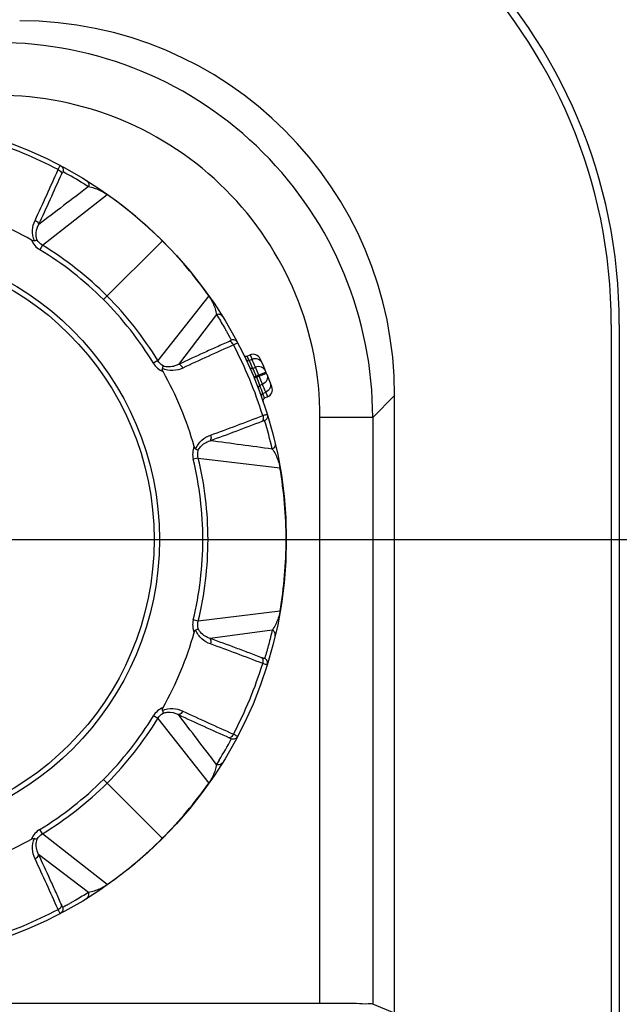
# Model space of a CAD drawing. Units: millimetres. Extents: x 0 to 594, y 0 to 420.
# Drawn here: x 502 to 507, y 239 to 246 of the extents above; entities that cross this region are included whole.
import ezdxf

# ---------------------------------------------------------------- set-up
doc = ezdxf.new("R2010")
doc.units = ezdxf.units.MM
doc.header["$LTSCALE"] = 32.67
doc.layers.get('0').update_dxf_attribs({"linetype": 'CONTINUOUS'})
doc.styles.get("Standard").update_dxf_attribs({"font": 'txt', "width": 0.5})
doc.dimstyles.new('DIMSTYLE_1', dxfattribs={"dimtxt": 3, "dimasz": 3.5, "dimexe": 0.18, "dimexo": 0.0625, "dimgap": 0.09, "dimtad": 1, "dimlfac": 5, "dimdsep": 46, "dimtxsty": 'Standard', "dimblk": '_FILLED', "dimblk1": '_FILLED', "dimblk2": '_FILLED', "dimcen": 0.09, "dimclrt": 5, "dimadec": 0, "dimazin": 0, "dimtp": 0.5, "dimtm": 0.5, "dimtfac": 1, "dimtofl": 0, "dimtmove": 0, "dimatfit": 3, "dimldrblk": '_FILLED', "dimfxl": 1, "dimtolj": 1, "dimarcsym": 0})

# ---------------------------------------------------------------- blocks, each defined once
blk = doc.blocks.new('_FILLED')
at = {"color": 0, "linetype": 'ByBlock'}
blk.add_solid([(0, 0), (-1, 0.2143), (-1, -0.2143)], dxfattribs=at)
blk = doc.blocks.new('*D3')
at = {"color": 2, "linetype": 'Continuous'}
for p, q in [((496.6356, 242.3422), (527.3047, 242.3422)), ((525.8047, 242.3422), (525.8047, 228.6422)), ((525.8047, 214.9422), (525.8047, 228.6422)), ((496.6356, 214.9422), (527.3047, 214.9422))]:
    blk.add_line(p, q, dxfattribs=at)
at = {"color": 2, "linetype": 'Continuous', "xscale": 3.5, "yscale": 3.5, "zscale": 3.5}
for p, rotation in [((525.8047, 242.3422), 90), ((525.8047, 214.9422), 270)]:
    blk.add_blockref('_FILLED', p, dxfattribs=dict(at, rotation=rotation))
at = {"color": 5, "linetype": 'Continuous', "insert": (522.0547, 225.6422), "char_height": 3, "width": 10.5, "attachment_point": 2, "rotation": 90, "line_spacing_factor": 0.9}
blk.add_mtext('137\\P[5.394]', dxfattribs=at)

msp = doc.modelspace()

# ---------------------------------------------------------------- linework, layer by layer
at = {"color": 7, "linetype": 'Continuous'}
for p, q in [((502.7064, 245.0344), (502.7389, 245.0144)), ((502.3903, 244.57), (502.8811, 244.9549)), ((502.8818, 244.9558), (502.8811, 244.9548)), ((503.2983, 244.6049), (502.852, 244.1585)), ((502.3904, 244.57), (502.3702, 244.5368)), ((503.6483, 244.1877), (503.2635, 243.6969)), ((503.6493, 244.1884), (503.6483, 244.1877)), ((503.6483, 244.1877), (503.6515, 244.1829)), ((503.7079, 244.0453), (503.4197, 243.6675)), ((506.6951, 243.9701), (506.6951, 188.3431)), ((506.7556, 243.9701), (506.7556, 188.3379)), ((503.9391, 243.7316), (503.9611, 243.7408)), ((503.941, 243.7278), (503.9391, 243.7316)), ((503.9433, 243.723), (503.941, 243.7278)), ((503.9766, 243.7059), (503.9557, 243.6972)), ((503.9611, 243.7408), (503.9766, 243.7059)), ((503.2635, 243.6969), (503.2303, 243.6768)), ((503.9825, 243.6382), (503.9782, 243.6481)), ((503.9827, 243.6383), (504.0023, 243.6464)), ((504.0274, 243.5858), (504.0023, 243.6464)), ((504.0828, 243.6089), (503.9904, 243.5705)), ((504.0306, 243.5781), (503.9936, 243.5628)), ((504.0306, 243.5781), (504.0861, 243.601)), ((504.0557, 243.5175), (504.0306, 243.5781)), ((504.0556, 243.5175), (504.0361, 243.5094)), ((504.0586, 243.4486), (504.0796, 243.4573)), ((504.0933, 243.4216), (504.0713, 243.4125)), ((504.0796, 243.4573), (504.0899, 243.4306)), ((504.0899, 243.4306), (504.0933, 243.4216)), ((504.89, 243.2672), (505.0556, 243.4329)), ((505.0556, 238.7572), (505.0556, 243.4329)), ((504.89, 243.2672), (504.4903, 243.2672)), ((504.4903, 238.8301), (504.4903, 243.2671)), ((504.89, 243.2672), (504.89, 238.8234)), ((503.5689, 242.9595), (503.5312, 242.9503)), ((503.5689, 242.9595), (504.188, 242.8846)), ((504.1892, 242.8848), (504.188, 242.8846)), ((503.6044, 242.3421), (504.2356, 242.3421)), ((504.1881, 241.7996), (503.569, 241.7247)), ((504.187, 241.794), (504.1839, 241.7799)), ((504.1881, 241.7996), (504.187, 241.794)), ((504.1892, 241.7994), (504.188, 241.7997)), ((503.569, 241.7248), (503.5312, 241.734)), ((504.1296, 241.6569), (503.6586, 241.5935)), ((503.2635, 240.9873), (503.2303, 241.0075)), ((503.2635, 240.9874), (503.6483, 240.4966)), ((503.7279, 240.6713), (503.7079, 240.6388)), ((502.852, 240.5257), (503.2983, 240.0794)), ((503.6493, 240.4959), (503.6483, 240.4966)), ((502.3904, 240.1142), (502.3702, 240.1474)), ((502.8812, 239.7294), (502.3904, 240.1142)), ((502.7388, 239.6698), (502.361, 239.958)), ((502.8812, 239.7294), (502.8764, 239.7262)), ((502.8818, 239.7284), (502.8811, 239.7294)), ((504.4903, 238.8301), (482.2556, 238.8301)), ((505.0556, 238.7572), (504.89, 238.8234))]:
    msp.add_line(p, q, dxfattribs=at)
for radius in [3.2, 2.24, 2.2]:
    msp.add_circle((501.0356, 242.3421), radius, dxfattribs=at)
for centre, radius, start, end in [((502.7356, 243.9701), 4.02, 0, 90), ((502.7356, 243.9701), 3.9595, 0, 90), ((502.0532, 243.2673), 2.4378, 45.00765, 90.01937), ((501.0356, 242.3421), 3.1644, 62.25503, 72.7449), ((484.2024, 253.235), 20.0152, 334.94523, 336.15228), ((501.0902, 242.3761), 3.1111, 58.70148, 62.09846), ((502.0527, 243.2678), 2.4378, 359.98341, 44.98957), ((501.03, 242.3353), 3.2075, 45.01535, 54.75329), ((501.0356, 242.3421), 2.6, 60.71148, 74.28965), ((501.0288, 242.3365), 3.2075, 35.24782, 44.98466), ((501.0342, 242.3396), 2.5715, 45.01725, 58.69877), ((501.0342, 242.3396), 2.6104, 45.01699, 58.69883), ((501.0344, 242.3417), 2.5699, 31.29809, 44.98694), ((501.0344, 242.3417), 2.6088, 31.29809, 44.98713), ((511.9498, 225.4655), 20.0635, 113.85345, 115.05716), ((501.0356, 242.3421), 3.1644, 17.25503, 27.7449), ((503.9314, 243.7501), 0.02, 205.92988, 292.49882), ((501.1736, 242.3807), 3.0778, 25.54009, 25.85702), ((501.2638, 242.4238), 2.9778, 25.31562, 25.53875), ((503.984, 243.6853), 0.06, 24.49235, 112.49882), ((501.0141, 242.394), 3.2399, 22.73864, 23.88408), ((501.0356, 242.3421), 3.3, 20.50527, 24.49235), ((501.0356, 242.3421), 3.2194, 23.93231, 24.89341), ((502.2104, 242.8297), 1.948, 22.59468, 24.52286), ((501.0356, 242.3421), 2.6, 15.71147, 29.28965), ((501.0356, 242.3421), 3.22, 22.42411, 22.57353), ((502.2107, 242.8278), 1.9484, 20.47497, 22.40277), ((501.0356, 242.3421), 3.24, 22.42457, 22.57307), ((501.0355, 242.3421), 3.2194, 20.10424, 21.25748), ((501.0569, 242.2901), 3.2403, 21.11362, 22.25895), ((504.0703, 243.4771), 0.06, 292.49882, 20.50529), ((504.0789, 243.394), 0.02, 112.49882, 199.06777), ((496.8351, 261.9474), 20.0152, 289.94524, 291.15228), ((501.0973, 242.3273), 3.1121, 12.99901, 17.09742), ((501.0328, 242.3413), 2.6104, 0.01699, 13.69883), ((501.0328, 242.3413), 2.5715, 0.01725, 13.69877), ((501.0268, 242.3413), 3.2075, 0.01535, 9.75329), ((501.0344, 242.3427), 2.5699, 346.29809, 359.98694), ((501.0344, 242.3427), 2.6088, 346.29809, 359.98713), ((501.0269, 242.343), 3.2075, 350.24782, 359.98466), ((501.0356, 242.3421), 2.6, 330.71148, 344.28965), ((496.8195, 222.691), 20.0635, 68.85345, 70.05716), ((501.0356, 242.3421), 3.1644, 332.25503, 342.7449), ((511.9284, 259.1753), 20.0152, 244.94524, 246.15228), ((501.0331, 242.3435), 2.5715, 315.01725, 328.69877), ((501.0331, 242.3435), 2.6104, 315.01699, 328.69883), ((501.0695, 242.2875), 3.1111, 328.70148, 332.09847), ((501.0352, 242.3434), 2.5699, 301.29808, 314.98694), ((501.0352, 242.3434), 2.6088, 301.29808, 314.98713), ((501.0288, 242.3477), 3.2075, 315.01535, 324.75329), ((501.0356, 242.3421), 2.6, 285.71147, 299.28965), ((501.03, 242.3489), 3.2075, 305.24782, 314.98466), ((484.1589, 231.4279), 20.0635, 23.85345, 25.05716), ((501.0356, 242.3421), 3.1644, 287.25503, 297.7449)]:
    msp.add_arc(centre, radius, start, end, dxfattribs=at)
msp.add_ellipse((502.2129, 243.4274), major_axis=(2.012, 2.012), ratio=0.998099, start_param=-0.784447, end_param=0.784447, dxfattribs=at)
for points, knots in [([(504.89, 243.2672), (504.8899, 243.6363), (504.7422, 244.3824), (504.1109, 245.3255), (503.1678, 245.9568), (502.4218, 246.1044), (502.0527, 246.1045)], [0, 0, 0, 0, 0.250046, 0.5, 0.749954, 1, 1, 1, 1]), ([(502.5087, 245.1427), (502.5109, 245.1471), (502.5147, 245.1548), (502.5203, 245.1651), (502.5235, 245.17), (502.5263, 245.1737), (502.5271, 245.1733)], [0, 0, 0, 0, 0.412912, 0.727377, 0.924549, 1, 1, 1, 1]), ([(502.5087, 245.1427), (502.5127, 245.1408), (502.5248, 245.1339), (502.537, 245.1205), (502.536, 245.1107)], [0, 0, 0, 0, 0.308673, 1, 1, 1, 1]), ([(502.5271, 245.1733), (502.5351, 245.169), (502.5486, 245.1542), (502.5489, 245.1342), (502.546, 245.1255)], [0, 0, 0, 0, 0.498143, 1, 1, 1, 1]), ([(502.536, 245.1107), (502.5378, 245.1146), (502.5399, 245.119), (502.5444, 245.1261), (502.5461, 245.1255)], [0, 0, 0, 0, 0.7189, 1, 1, 1, 1]), ([(502.361, 244.7261), (502.3913, 244.7896), (502.4496, 244.9179), (502.5075, 245.0463), (502.536, 245.1107)], [0, 0, 0, 0, 0.500004, 1, 1, 1, 1]), ([(502.7226, 245.0613), (502.73, 245.0567), (502.742, 245.0418), (502.7418, 245.0227), (502.7389, 245.0144)], [0, 0, 0, 0, 0.498234, 1, 1, 1, 1]), ([(502.7388, 245.0143), (502.7536, 245.0124), (502.7962, 245.0008), (502.8364, 244.9825), (502.8612, 244.9677)], [0, 0, 0, 0, 0.341077, 1, 1, 1, 1]), ([(502.8612, 244.9677), (502.8626, 244.9668), (502.8694, 244.9628), (502.8759, 244.9583), (502.8811, 244.9549)], [0, 0, 0, 0, 0.213033, 1, 1, 1, 1]), ([(502.3307, 244.6047), (502.3183, 244.6287), (502.3087, 244.6836), (502.3233, 244.7356), (502.3342, 244.7588)], [0, 0, 0, 0, 0.513472, 1, 1, 1, 1]), ([(502.3342, 244.7588), (502.3382, 244.7569), (502.3502, 244.7497), (502.3623, 244.736), (502.361, 244.7261)], [0, 0, 0, 0, 0.308861, 1, 1, 1, 1]), ([(502.3505, 244.61), (502.3463, 244.6199), (502.3373, 244.6591), (502.3478, 244.7003), (502.3609, 244.7261)], [0, 0, 0, 0, 0.270605, 1, 1, 1, 1]), ([(502.3307, 244.6047), (502.3346, 244.6063), (502.341, 244.6086), (502.3479, 244.6103), (502.3505, 244.61)], [0, 0, 0, 0, 0.619816, 1, 1, 1, 1]), ([(503.6515, 244.1829), (503.6526, 244.1814), (503.6561, 244.1761), (503.6594, 244.1707), (503.6617, 244.1668)], [0, 0, 0, 0, 0.286365, 1, 1, 1, 1]), ([(503.6617, 244.1668), (503.6763, 244.1422), (503.6946, 244.1023), (503.7057, 244.0601), (503.7079, 244.0453)], [0, 0, 0, 0, 0.657623, 1, 1, 1, 1]), ([(503.7548, 244.029), (503.7502, 244.0365), (503.7353, 244.0485), (503.7162, 244.0483), (503.7079, 244.0453)], [0, 0, 0, 0, 0.49823, 1, 1, 1, 1]), ([(503.7079, 244.0453), (503.7178, 244.0296), (503.7371, 243.998), (503.7604, 243.9579), (503.777, 243.93), (503.7855, 243.9135), (503.7935, 243.902), (503.7978, 243.8911), (503.8032, 243.8835), (503.806, 243.8772), (503.809, 243.8709), (503.8138, 243.8629), (503.8164, 243.8564), (503.819, 243.8526)], [0, 0, 0, 0, 0.24994, 0.499847, 0.624895, 0.687306, 0.750278, 0.812406, 0.844069, 0.875118, 0.906161, 0.937491, 1, 1, 1, 1]), ([(503.819, 243.8526), (503.8197, 243.851), (503.8122, 243.8463), (503.8081, 243.8443), (503.8041, 243.8425)], [0, 0, 0, 0, 0.281152, 1, 1, 1, 1]), ([(503.8667, 243.8336), (503.8625, 243.8417), (503.8477, 243.8551), (503.8277, 243.8555), (503.819, 243.8526)], [0, 0, 0, 0, 0.498144, 1, 1, 1, 1]), ([(503.8041, 243.8425), (503.7719, 243.8286), (503.7078, 243.7994), (503.5793, 243.7417), (503.4834, 243.6974), (503.4197, 243.6675)], [0, 0, 0, 0, 0.249711, 0.499975, 1, 1, 1, 1]), ([(503.8362, 243.8152), (503.8343, 243.8193), (503.8274, 243.8313), (503.814, 243.8435), (503.8041, 243.8425)], [0, 0, 0, 0, 0.308679, 1, 1, 1, 1]), ([(503.8667, 243.8336), (503.8672, 243.8328), (503.8634, 243.83), (503.8586, 243.8268), (503.8482, 243.8212), (503.8406, 243.8174), (503.8362, 243.8152)], [0, 0, 0, 0, 0.075401, 0.272606, 0.587074, 1, 1, 1, 1]), ([(503.9557, 243.6972), (503.9511, 243.6953), (503.9405, 243.6946), (503.9324, 243.7017), (503.9304, 243.7059)], [0, 0, 0, 0, 0.511395, 1, 1, 1, 1]), ([(504.053, 243.6782), (504.0472, 243.6913), (504.0228, 243.7135), (503.9904, 243.7116), (503.9766, 243.7059)], [0, 0, 0, 0, 0.488428, 1, 1, 1, 1]), ([(503.2981, 243.6373), (503.2998, 243.6412), (503.302, 243.6476), (503.3038, 243.6545), (503.3035, 243.6571)], [0, 0, 0, 0, 0.620059, 1, 1, 1, 1]), ([(503.4525, 243.6407), (503.4292, 243.6299), (503.3772, 243.6152), (503.3222, 243.6248), (503.2981, 243.6373)], [0, 0, 0, 0, 0.486522, 1, 1, 1, 1]), ([(503.4197, 243.6675), (503.4112, 243.6632), (503.375, 243.6479), (503.331, 243.6454), (503.3035, 243.6571)], [0, 0, 0, 0, 0.241685, 1, 1, 1, 1]), ([(503.4525, 243.6407), (503.4505, 243.6448), (503.4433, 243.6567), (503.4296, 243.6689), (503.4197, 243.6675)], [0, 0, 0, 0, 0.308943, 1, 1, 1, 1]), ([(503.9827, 243.6383), (503.9781, 243.6363), (503.9673, 243.6357), (503.9592, 243.6431), (503.9573, 243.6474)], [0, 0, 0, 0, 0.511488, 1, 1, 1, 1]), ([(504.0791, 243.6177), (504.0735, 243.631), (504.0491, 243.6538), (504.0163, 243.6522), (504.0023, 243.6464)], [0, 0, 0, 0, 0.488328, 1, 1, 1, 1]), ([(504.0897, 243.5921), (504.0951, 243.5788), (504.094, 243.5453), (504.0696, 243.5233), (504.0556, 243.5175)], [0, 0, 0, 0, 0.488328, 1, 1, 1, 1]), ([(504.0361, 243.5094), (504.0315, 243.5075), (504.0234, 243.5003), (504.0229, 243.4894), (504.0246, 243.4849)], [0, 0, 0, 0, 0.513111, 1, 1, 1, 1]), ([(504.1141, 243.5308), (504.1192, 243.5175), (504.1176, 243.4846), (504.0934, 243.463), (504.0796, 243.4573)], [0, 0, 0, 0, 0.488427, 1, 1, 1, 1]), ([(504.0586, 243.4486), (504.0541, 243.4468), (504.0461, 243.4398), (504.0454, 243.429), (504.047, 243.4246)], [0, 0, 0, 0, 0.510213, 1, 1, 1, 1]), ([(504.0713, 243.4125), (504.0714, 243.4133), (504.0694, 243.4163), (504.068, 243.4232), (504.0635, 243.4344), (504.0605, 243.4434), (504.0586, 243.4486)], [0, 0, 0, 0, 0.063174, 0.252101, 0.565304, 1, 1, 1, 1]), ([(504.0576, 243.2807), (504.0591, 243.2766), (504.0627, 243.2632), (504.0619, 243.2451), (504.0542, 243.2388)], [0, 0, 0, 0, 0.308673, 1, 1, 1, 1]), ([(504.0576, 243.2807), (504.0622, 243.2824), (504.0703, 243.2851), (504.0816, 243.2884), (504.0873, 243.2896), (504.0919, 243.2902), (504.0922, 243.2894)], [0, 0, 0, 0, 0.412912, 0.727376, 0.924549, 1, 1, 1, 1]), ([(504.0922, 243.2894), (504.0949, 243.2807), (504.0939, 243.2607), (504.08, 243.2463), (504.0718, 243.2422)], [0, 0, 0, 0, 0.498143, 1, 1, 1, 1]), ([(503.6585, 243.0906), (503.7249, 243.1141), (503.8568, 243.1636), (503.9885, 243.2135), (504.0542, 243.2388)], [0, 0, 0, 0, 0.500004, 1, 1, 1, 1]), ([(504.0542, 243.2388), (504.0583, 243.2404), (504.0628, 243.242), (504.0711, 243.2438), (504.0718, 243.2422)], [0, 0, 0, 0, 0.718918, 1, 1, 1, 1]), ([(503.5512, 243.0262), (503.5594, 243.052), (503.5915, 243.0976), (503.6386, 243.124), (503.6627, 243.1327)], [0, 0, 0, 0, 0.513472, 1, 1, 1, 1]), ([(503.6627, 243.1327), (503.6642, 243.1285), (503.6676, 243.115), (503.6664, 243.0967), (503.6585, 243.0906)], [0, 0, 0, 0, 0.308861, 1, 1, 1, 1]), ([(503.5691, 243.016), (503.5731, 243.0259), (503.5944, 243.0601), (503.631, 243.0817), (503.6585, 243.0907)], [0, 0, 0, 0, 0.270606, 1, 1, 1, 1]), ([(504.1512, 243.072), (504.1532, 243.0635), (504.1512, 243.0444), (504.1375, 243.0311), (504.1296, 243.0273)], [0, 0, 0, 0, 0.498234, 1, 1, 1, 1]), ([(503.5512, 243.0262), (503.5552, 243.0246), (503.5613, 243.0217), (503.5674, 243.018), (503.5691, 243.016)], [0, 0, 0, 0, 0.619817, 1, 1, 1, 1]), ([(504.1294, 243.0273), (504.1387, 243.0153), (504.1613, 242.9757), (504.177, 242.9329), (504.1841, 242.9036)], [0, 0, 0, 0, 0.335415, 1, 1, 1, 1]), ([(504.1841, 242.9036), (504.1844, 242.9022), (504.1859, 242.8959), (504.1871, 242.8896), (504.188, 242.8846)], [0, 0, 0, 0, 0.220391, 1, 1, 1, 1]), ([(504.1839, 241.7799), (504.1768, 241.7508), (504.1613, 241.7081), (504.1386, 241.669), (504.1296, 241.6569)], [0, 0, 0, 0, 0.663705, 1, 1, 1, 1]), ([(503.5512, 241.6581), (503.5552, 241.6597), (503.5613, 241.6626), (503.5675, 241.6663), (503.5691, 241.6683)], [0, 0, 0, 0, 0.620062, 1, 1, 1, 1]), ([(503.6629, 241.5514), (503.6387, 241.5602), (503.5916, 241.5866), (503.5594, 241.6322), (503.5512, 241.6581)], [0, 0, 0, 0, 0.486522, 1, 1, 1, 1]), ([(503.6586, 241.5935), (503.6495, 241.5965), (503.6132, 241.6112), (503.5803, 241.6406), (503.5691, 241.6683)], [0, 0, 0, 0, 0.241687, 1, 1, 1, 1]), ([(504.1295, 241.6568), (504.1254, 241.6388), (504.1168, 241.6027), (504.1048, 241.5579), (504.0968, 241.5265), (504.0912, 241.5087), (504.0887, 241.495), (504.084, 241.4842), (504.0825, 241.4751), (504.08, 241.4685), (504.0777, 241.462), (504.0754, 241.453), (504.0727, 241.4466), (504.0718, 241.442)], [0, 0, 0, 0, 0.24994, 0.499847, 0.624895, 0.687307, 0.750279, 0.812406, 0.844069, 0.875118, 0.906161, 0.937491, 1, 1, 1, 1]), ([(504.1512, 241.6121), (504.1532, 241.6207), (504.1512, 241.6397), (504.1375, 241.6531), (504.1296, 241.6569)], [0, 0, 0, 0, 0.49823, 1, 1, 1, 1]), ([(504.0542, 241.4454), (504.0215, 241.4584), (503.9556, 241.4831), (503.824, 241.5331), (503.7248, 241.5695), (503.6586, 241.5935)], [0, 0, 0, 0, 0.249711, 0.499975, 1, 1, 1, 1]), ([(503.6629, 241.5514), (503.6643, 241.5556), (503.6677, 241.5692), (503.6666, 241.5875), (503.6586, 241.5935)], [0, 0, 0, 0, 0.308943, 1, 1, 1, 1]), ([(504.0575, 241.4035), (504.0591, 241.4076), (504.0627, 241.421), (504.0619, 241.4391), (504.0542, 241.4454)], [0, 0, 0, 0, 0.308679, 1, 1, 1, 1]), ([(504.0718, 241.442), (504.0712, 241.4404), (504.0626, 241.4424), (504.0583, 241.4438), (504.0542, 241.4454)], [0, 0, 0, 0, 0.281152, 1, 1, 1, 1]), ([(504.0922, 241.3948), (504.0919, 241.394), (504.0873, 241.3947), (504.0816, 241.3958), (504.0703, 241.3991), (504.0622, 241.4018), (504.0575, 241.4035)], [0, 0, 0, 0, 0.075401, 0.272606, 0.587074, 1, 1, 1, 1]), ([(504.0922, 241.3948), (504.0949, 241.4035), (504.0939, 241.4235), (504.08, 241.4379), (504.0718, 241.442)], [0, 0, 0, 0, 0.498144, 1, 1, 1, 1]), ([(503.2981, 241.047), (503.3222, 241.0595), (503.3771, 241.069), (503.4291, 241.0544), (503.4523, 241.0435)], [0, 0, 0, 0, 0.513472, 1, 1, 1, 1]), ([(503.2981, 241.047), (503.2998, 241.0431), (503.3021, 241.0367), (503.3038, 241.0298), (503.3035, 241.0272)], [0, 0, 0, 0, 0.619816, 1, 1, 1, 1]), ([(503.3035, 241.0272), (503.3134, 241.0314), (503.3526, 241.0404), (503.3938, 241.0299), (503.4196, 241.0168)], [0, 0, 0, 0, 0.270606, 1, 1, 1, 1]), ([(503.4523, 241.0435), (503.4504, 241.0395), (503.4432, 241.0275), (503.4295, 241.0154), (503.4195, 241.0167)], [0, 0, 0, 0, 0.308861, 1, 1, 1, 1]), ([(503.4195, 241.0167), (503.4831, 240.9864), (503.6113, 240.9281), (503.7397, 240.8702), (503.8041, 240.8417)], [0, 0, 0, 0, 0.500004, 1, 1, 1, 1]), ([(503.8362, 240.869), (503.8343, 240.865), (503.8274, 240.8529), (503.814, 240.8407), (503.8041, 240.8417)], [0, 0, 0, 0, 0.308673, 1, 1, 1, 1]), ([(503.8362, 240.869), (503.8406, 240.8668), (503.8482, 240.863), (503.8586, 240.8574), (503.8634, 240.8542), (503.8672, 240.8514), (503.8667, 240.8506)], [0, 0, 0, 0, 0.412912, 0.727376, 0.924549, 1, 1, 1, 1]), ([(503.8041, 240.8417), (503.8081, 240.8399), (503.8124, 240.8378), (503.8196, 240.8333), (503.819, 240.8317)], [0, 0, 0, 0, 0.7189, 1, 1, 1, 1]), ([(503.8667, 240.8506), (503.8625, 240.8426), (503.8477, 240.8291), (503.8277, 240.8288), (503.819, 240.8317)], [0, 0, 0, 0, 0.498143, 1, 1, 1, 1]), ([(503.7548, 240.6551), (503.7502, 240.6477), (503.7353, 240.6357), (503.7162, 240.6359), (503.7079, 240.6388)], [0, 0, 0, 0, 0.498234, 1, 1, 1, 1]), ([(503.7078, 240.6389), (503.7059, 240.6241), (503.6945, 240.582), (503.6764, 240.5421), (503.6618, 240.5176)], [0, 0, 0, 0, 0.342694, 1, 1, 1, 1]), ([(503.6618, 240.5176), (503.6609, 240.516), (503.6567, 240.5089), (503.652, 240.5021), (503.6483, 240.4966)], [0, 0, 0, 0, 0.210828, 1, 1, 1, 1]), ([(502.3342, 239.9252), (502.3233, 239.9485), (502.3087, 240.0005), (502.3183, 240.0555), (502.3307, 240.0796)], [0, 0, 0, 0, 0.486522, 1, 1, 1, 1]), ([(502.3307, 240.0796), (502.3347, 240.078), (502.3411, 240.0757), (502.348, 240.0739), (502.3506, 240.0742)], [0, 0, 0, 0, 0.620062, 1, 1, 1, 1]), ([(502.361, 239.958), (502.3567, 239.9665), (502.3414, 240.0027), (502.3389, 240.0467), (502.3506, 240.0742)], [0, 0, 0, 0, 0.241693, 1, 1, 1, 1]), ([(502.3342, 239.9252), (502.3382, 239.9272), (502.3502, 239.9344), (502.3624, 239.9481), (502.361, 239.958)], [0, 0, 0, 0, 0.308943, 1, 1, 1, 1]), ([(502.536, 239.5736), (502.522, 239.6058), (502.4929, 239.6699), (502.4352, 239.7984), (502.3908, 239.8943), (502.361, 239.958)], [0, 0, 0, 0, 0.249711, 0.499975, 1, 1, 1, 1]), ([(502.8603, 239.716), (502.8357, 239.7014), (502.7958, 239.6831), (502.7535, 239.672), (502.7388, 239.6698)], [0, 0, 0, 0, 0.657673, 1, 1, 1, 1]), ([(502.8764, 239.7262), (502.8749, 239.7252), (502.8696, 239.7216), (502.8642, 239.7183), (502.8603, 239.716)], [0, 0, 0, 0, 0.28632, 1, 1, 1, 1]), ([(502.7388, 239.6698), (502.7231, 239.6599), (502.6915, 239.6406), (502.6514, 239.6173), (502.6235, 239.6007), (502.607, 239.5922), (502.5955, 239.5842), (502.5846, 239.5799), (502.577, 239.5745), (502.5706, 239.5717), (502.5643, 239.5687), (502.5564, 239.5639), (502.5499, 239.5613), (502.546, 239.5587)], [0, 0, 0, 0, 0.24994, 0.499847, 0.624895, 0.687306, 0.750278, 0.812406, 0.844069, 0.875118, 0.906161, 0.937491, 1, 1, 1, 1]), ([(502.7225, 239.6229), (502.7299, 239.6275), (502.742, 239.6424), (502.7417, 239.6615), (502.7388, 239.6698)], [0, 0, 0, 0, 0.49823, 1, 1, 1, 1]), ([(502.5087, 239.5415), (502.5127, 239.5434), (502.5248, 239.5503), (502.537, 239.5637), (502.536, 239.5736)], [0, 0, 0, 0, 0.308679, 1, 1, 1, 1]), ([(502.5271, 239.511), (502.5263, 239.5105), (502.5235, 239.5143), (502.5203, 239.5191), (502.5147, 239.5295), (502.5109, 239.5371), (502.5087, 239.5415)], [0, 0, 0, 0, 0.075401, 0.272606, 0.587074, 1, 1, 1, 1]), ([(502.5271, 239.511), (502.5351, 239.5152), (502.5486, 239.53), (502.5489, 239.55), (502.546, 239.5587)], [0, 0, 0, 0, 0.498144, 1, 1, 1, 1]), ([(502.546, 239.5587), (502.5445, 239.558), (502.5398, 239.5655), (502.5378, 239.5696), (502.536, 239.5736)], [0, 0, 0, 0, 0.281152, 1, 1, 1, 1]), ([(504.89, 238.8234), (504.879, 238.8278), (504.8363, 238.8236), (504.7542, 238.8303), (504.6321, 238.8291), (504.54, 238.8301), (504.4904, 238.8301)], [0, 0, 0, 0, 0.088457, 0.307994, 0.62715, 1, 1, 1, 1])]:
    msp.add_open_spline(points, degree=3, knots=knots, dxfattribs=at)
for points in [[(502.7388, 245.0143), (502.6128, 244.9183), (502.4873, 244.8216), (502.3609, 244.7261)], [(502.3075, 244.6097), (502.3199, 244.5802), (502.3428, 244.5535), (502.3702, 244.5369)], [(502.3307, 244.6047), (502.3234, 244.6016), (502.3144, 244.6059), (502.3075, 244.6097)], [(502.3903, 244.57), (502.3742, 244.5797), (502.3601, 244.5938), (502.3505, 244.61)], [(503.2303, 243.6768), (503.2469, 243.6494), (503.2736, 243.6264), (503.3032, 243.6141)], [(503.3035, 243.6571), (503.2873, 243.6667), (503.2732, 243.6808), (503.2635, 243.6969)], [(503.3032, 243.6141), (503.2993, 243.621), (503.2951, 243.63), (503.2981, 243.6373)], [(503.5384, 243.0462), (503.5263, 243.0165), (503.5236, 242.9814), (503.5312, 242.9503)], [(503.5512, 243.0262), (503.5439, 243.0292), (503.5406, 243.0386), (503.5384, 243.0462)], [(504.1294, 243.0273), (503.9725, 243.0485), (503.8154, 243.0689), (503.6585, 243.0907)], [(503.5689, 242.9595), (503.5643, 242.9778), (503.5643, 242.9978), (503.5691, 243.016)], [(503.5312, 241.734), (503.5236, 241.7028), (503.5263, 241.6677), (503.5385, 241.6381)], [(503.5691, 241.6683), (503.5644, 241.6865), (503.5644, 241.7065), (503.569, 241.7247)], [(503.5385, 241.6381), (503.5406, 241.6457), (503.5439, 241.655), (503.5512, 241.6581)], [(503.3032, 241.0702), (503.2737, 241.0578), (503.247, 241.0349), (503.2303, 241.0075)], [(503.2635, 240.9874), (503.2731, 241.0035), (503.2873, 241.0176), (503.3035, 241.0272)], [(503.2981, 241.047), (503.2951, 241.0543), (503.2994, 241.0633), (503.3032, 241.0702)], [(503.7078, 240.6389), (503.6118, 240.7649), (503.5151, 240.8904), (503.4196, 241.0168)], [(502.3702, 240.1474), (502.3429, 240.1308), (502.3199, 240.1041), (502.3076, 240.0745)], [(502.3076, 240.0745), (502.3145, 240.0784), (502.3234, 240.0826), (502.3307, 240.0796)], [(502.3506, 240.0742), (502.3602, 240.0904), (502.3743, 240.1045), (502.3904, 240.1142)]]:
    msp.add_open_spline(points, degree=3, dxfattribs=at)

# ---------------------------------------------------------------- dimensions: what is measured, and where the dimension line sits
at = {"color": 2, "linetype": 'Continuous'}
dim = msp.add_linear_dim(base=(525.8047, 214.9422), p1=(496.6356, 242.3422), p2=(496.6356, 214.9422), angle=270, dimstyle='DIMSTYLE_1', dxfattribs=at)
dim.commit()
dim.dimension.update_dxf_attribs({"geometry": '*D3', "text_midpoint": (527.1489, 227.3012), "dimtype": 160})

doc.saveas('drawing.dxf')
